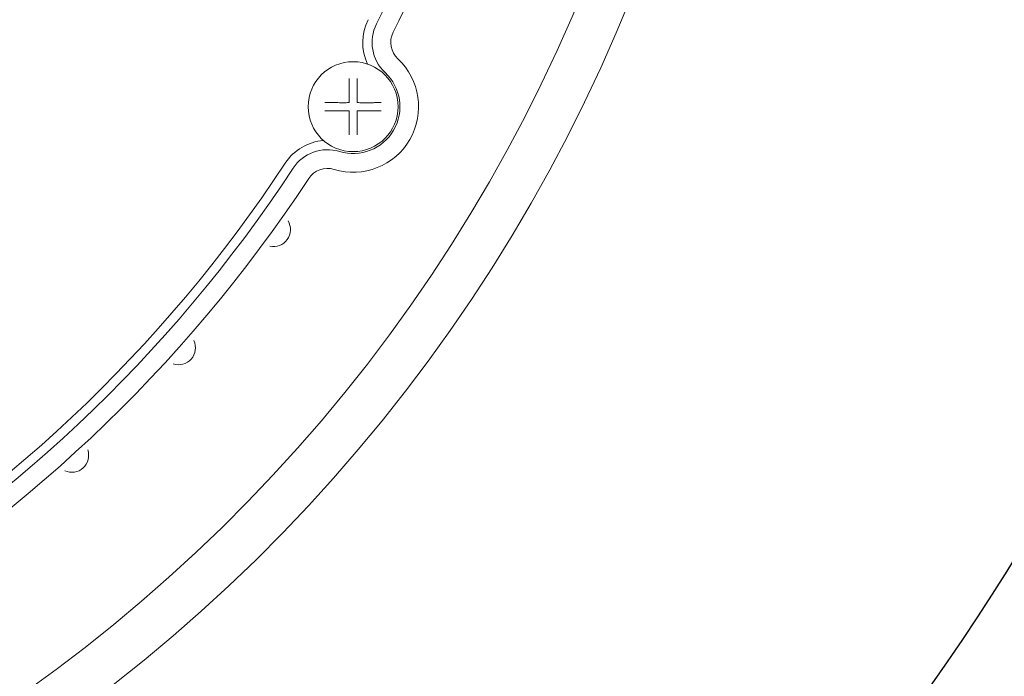
# Model space of a CAD drawing. Extents: x -23 to 253, y -68 to 73.
# Drawn here: x -17 to -17, y 23 to 24 of the extents above; entities that cross this region are included whole.
import ezdxf

# ---------------------------------------------------------------- set-up
doc = ezdxf.new("R2010")
doc.units = 0
doc.header["$MEASUREMENT"] = 0
doc.linetypes.add('HIDDEN2', pattern=[0.1875, 0.125, -0.0625])
doc.layers.get('0').update_dxf_attribs({"linetype": 'CONTINUOUS'})

# ---------------------------------------------------------------- blocks, each defined once
blk = doc.blocks.new('6 3-4in Hole Recessed 9in Ultra thin LED Light')
at = {"color": 0, "linetype": 'Continuous', "lineweight": 0}
for p, q in [((3.3375, -1.9224), (3.3376, -1.9224)), ((3.3376, -1.9438), (3.3375, -1.9438)), ((3.3376, -1.9224), (3.3376, -1.9224)), ((3.3376, -1.9439), (3.3376, -1.9438)), ((3.359, -1.9224), (3.359, -1.9224)), ((3.359, -1.9224), (3.359, -1.9224)), ((3.359, -1.9438), (3.359, -1.9438)), ((3.359, -1.9438), (3.359, -1.9439))]:
    blk.add_line(p, q, dxfattribs=at)
at = {"color": 0, "linetype": 'HIDDEN2', "lineweight": 0}
blk.add_circle((0, 0), 3.375, dxfattribs=at)
at = {"color": 0, "linetype": 'Continuous', "lineweight": 0}
blk.add_circle((3.3483, -1.9331), 0.12, dxfattribs=at)
for centre, radius, start, end in [((0, 0), 4.4063, 185.5105, 355.7777), ((0, 0), 4.2813, 185.6719, 355.6541), ((0, 0), 3.8163, 333.3418, 349.4205), ((0, 0), 3.8663, 333.3418, 349.5585), ((3.5089, -1.7616), 0.135, 153.3418, 205.4218), ((3.5089, -1.7616), 0.11, 153.3418, 226.8848), ((3.5089, -1.7616), 0.06, 153.3418, 226.8848), ((3.3483, -1.9331), 0.175, 253.1152, 46.8848), ((3.3483, -1.9331), 0.125, 253.1152, 46.8848), ((3.28, -2.158), 0.135, 94.5782, 146.6582), ((3.28, -2.158), 0.11, 73.1152, 146.6582), ((0, 0), 3.7913, 273.3418, 326.6582), ((0, 0), 3.8163, 273.3418, 326.6582), ((3.28, -2.158), 0.06, 73.1152, 146.6582), ((0, 0), 3.8662, 273.3418, 326.6582), ((3.1361, -2.2612), 0.045, 257.2769, 31.1372), ((2.8825, -2.5766), 0.045, 251.2769, 25.1372), ((2.5974, -2.8638), 0.045, 245.2769, 19.1372)]:
    blk.add_arc(centre, radius, start, end, dxfattribs=at)
for points, knots in [([(3.3376, -1.9224), (3.3376, -1.9198), (3.3375, -1.9139), (3.3376, -1.9054), (3.3376, -1.8964), (3.3376, -1.8877), (3.3376, -1.8783), (3.3376, -1.8681), (3.3376, -1.8616), (3.3376, -1.8581)], [0, 0, 0, 0, 0.107816, 0.254553, 0.365786, 0.502871, 0.639618, 0.805333, 1, 1, 1, 1]), ([(3.359, -1.8581), (3.359, -1.8597), (3.359, -1.8626), (3.359, -1.8673), (3.359, -1.8717), (3.359, -1.8761), (3.359, -1.8802), (3.359, -1.8841), (3.3589, -1.8896), (3.359, -1.8964), (3.3589, -1.9054), (3.359, -1.9139), (3.359, -1.9198), (3.359, -1.9224)], [0, 0, 0, 0, 0.086953, 0.168599, 0.244937, 0.315965, 0.381682, 0.44209, 0.497195, 0.634224, 0.745528, 0.8922, 1, 1, 1, 1]), ([(3.2733, -1.9224), (3.2748, -1.9224), (3.2778, -1.9224), (3.2824, -1.9224), (3.2869, -1.9224), (3.2912, -1.9224), (3.2953, -1.9224), (3.2992, -1.9224), (3.3047, -1.9224), (3.3115, -1.9224), (3.3205, -1.9225), (3.329, -1.9224), (3.335, -1.9224), (3.3375, -1.9224)], [0, 0, 0, 0, 0.0869529, 0.1685989, 0.2449367, 0.3159647, 0.3816821, 0.4420904, 0.4971954, 0.6342239, 0.7455284, 0.8922001, 1, 1, 1, 1]), ([(3.3375, -1.9438), (3.335, -1.9438), (3.329, -1.9439), (3.3205, -1.9438), (3.3115, -1.9438), (3.3029, -1.9438), (3.2934, -1.9438), (3.2833, -1.9438), (3.2768, -1.9438), (3.2733, -1.9438)], [0, 0, 0, 0, 0.107816, 0.254553, 0.365784, 0.502871, 0.639617, 0.805332, 1, 1, 1, 1]), ([(3.3376, -2.0081), (3.3376, -2.0066), (3.3376, -2.0036), (3.3376, -1.999), (3.3376, -1.9945), (3.3376, -1.9902), (3.3376, -1.9861), (3.3376, -1.9822), (3.3376, -1.9767), (3.3376, -1.9699), (3.3376, -1.9609), (3.3375, -1.9523), (3.3376, -1.9464), (3.3376, -1.9439)], [0, 0, 0, 0, 0.0869535, 0.1686, 0.2449381, 0.3159661, 0.3816832, 0.4420911, 0.4971954, 0.6342258, 0.7455284, 0.8922006, 1, 1, 1, 1]), ([(3.359, -1.9439), (3.359, -1.9464), (3.359, -1.9523), (3.3589, -1.9608), (3.359, -1.9699), (3.3589, -1.9785), (3.359, -1.988), (3.359, -1.9981), (3.359, -2.0046), (3.359, -2.0081)], [0, 0, 0, 0, 0.107816, 0.254553, 0.365786, 0.502871, 0.639618, 0.805333, 1, 1, 1, 1]), ([(3.359, -1.9224), (3.3616, -1.9224), (3.3675, -1.9224), (3.376, -1.9225), (3.385, -1.9224), (3.3937, -1.9225), (3.4031, -1.9224), (3.4133, -1.9224), (3.4198, -1.9224), (3.4233, -1.9224)], [0, 0, 0, 0, 0.107816, 0.254553, 0.365786, 0.502871, 0.639618, 0.805333, 1, 1, 1, 1]), ([(3.4233, -1.9438), (3.4217, -1.9438), (3.4188, -1.9438), (3.4141, -1.9438), (3.4097, -1.9438), (3.4053, -1.9438), (3.4012, -1.9438), (3.3973, -1.9438), (3.3918, -1.9438), (3.385, -1.9438), (3.376, -1.9438), (3.3675, -1.9439), (3.3616, -1.9438), (3.359, -1.9438)], [0, 0, 0, 0, 0.086953, 0.168599, 0.244937, 0.315965, 0.381682, 0.44209, 0.497195, 0.634224, 0.745528, 0.8922, 1, 1, 1, 1])]:
    blk.add_open_spline(points, degree=3, knots=knots, dxfattribs=at)
blk = doc.blocks.new('Ceiling Lights at Canopy Reinforcing Plan')
at = {"color": 30}
blk.add_circle((0, 1.314453), 0.375, dxfattribs=at)
at = {"xscale": 0.0625, "yscale": 0.0625, "zscale": 0.0625}
blk.add_blockref('6 3-4in Hole Recessed 9in Ultra thin LED Light', (0, 1.314453), dxfattribs=at)

msp = doc.modelspace()

# ---------------------------------------------------------------- block references
msp.add_blockref('Ceiling Lights at Canopy Reinforcing Plan', (-16.882467, 22.3696133))

doc.saveas('drawing.dxf')
